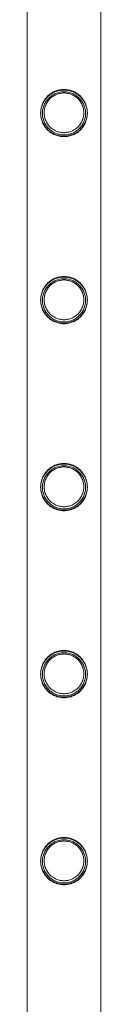
# Model space of a CAD drawing. Units: millimetres. Extents: x -37374 to -2502, y 3493 to 21595.
# Drawn here: x -35511 to -35468, y 16926 to 17493 of the extents above; entities that cross this region are included whole.
import ezdxf

# ---------------------------------------------------------------- set-up
doc = ezdxf.new("R2010")
doc.units = ezdxf.units.MM

# ---------------------------------------------------------------- blocks, each defined once
blk = doc.blocks.new('A$Cd7e9e086')
at = {"color": 0, "linetype": 'Continuous', "lineweight": 0}
for p, q in [((-21983.47, 28676.02), (-21983.47, 26483.02)), ((-21983.47, 28675.72), (-21983.47, 26482.72)), ((-21941.01, 28675.72), (-21941.01, 26482.72)), ((-21941.01, 28675.72), (-21941.01, 26483.02))]:
    blk.add_line(p, q, dxfattribs=at)
for points, knots in [([(-21962.24, 27512.26), (-21963.11, 27512.26), (-21964.01, 27512.35), (-21965.77, 27512.7), (-21966.64, 27512.97), (-21968.29, 27513.66), (-21969.07, 27514.09), (-21970.51, 27515.07), (-21971.17, 27515.62), (-21972.34, 27516.79), (-21972.89, 27517.45), (-21973.87, 27518.89), (-21974.29, 27519.67), (-21974.98, 27521.32), (-21975.25, 27522.18), (-21975.52, 27523.5), (-21975.58, 27523.94), (-21975.67, 27524.83), (-21975.69, 27525.27), (-21975.69, 27526.15), (-21975.67, 27526.6), (-21975.58, 27527.48), (-21975.52, 27527.93), (-21975.25, 27529.25), (-21974.98, 27530.11), (-21974.29, 27531.75), (-21973.87, 27532.53), (-21972.89, 27533.98), (-21972.34, 27534.64), (-21971.17, 27535.8), (-21970.51, 27536.35), (-21969.07, 27537.33), (-21968.29, 27537.76), (-21966.64, 27538.46), (-21965.77, 27538.72), (-21964.01, 27539.08), (-21963.11, 27539.16), (-21961.37, 27539.16), (-21960.48, 27539.08), (-21958.72, 27538.72), (-21957.85, 27538.46), (-21956.2, 27537.76), (-21955.41, 27537.33), (-21953.97, 27536.35), (-21953.31, 27535.8), (-21952.15, 27534.64), (-21951.6, 27533.98), (-21950.62, 27532.53), (-21950.19, 27531.75), (-21949.5, 27530.11), (-21949.23, 27529.25), (-21948.97, 27527.93), (-21948.9, 27527.48), (-21948.81, 27526.6), (-21948.79, 27526.15), (-21948.79, 27525.71), (-21948.79, 27525.27), (-21948.81, 27524.83), (-21948.9, 27523.94), (-21948.97, 27523.5), (-21949.23, 27522.18), (-21949.5, 27521.32), (-21950.19, 27519.67), (-21950.62, 27518.89), (-21951.6, 27517.45), (-21952.15, 27516.79), (-21953.31, 27515.62), (-21953.97, 27515.07), (-21955.41, 27514.09), (-21956.2, 27513.66), (-21957.85, 27512.97), (-21958.72, 27512.7), (-21960.48, 27512.35), (-21961.37, 27512.26), (-21962.24, 27512.26)], [21.005182, 21.005182, 21.005182, 21.005182, 23.619593, 23.619593, 26.234003, 26.234003, 28.848414, 28.848414, 31.462824, 31.462824, 34.099709, 34.099709, 36.736594, 36.736594, 39.37348, 39.37348, 40.691922, 40.691922, 42.010365, 42.010365, 43.328807, 43.328807, 44.64725, 44.64725, 47.284135, 47.284135, 49.92102, 49.92102, 52.557905, 52.557905, 55.172316, 55.172316, 57.786726, 57.786726, 60.401137, 60.401137, 63.015547, 63.015547, 65.629958, 65.629958, 68.244368, 68.244368, 70.858778, 70.858778, 73.473189, 73.473189, 76.110074, 76.110074, 78.746959, 78.746959, 81.383844, 81.383844, 82.702287, 82.702287, 84.020729, 84.020729, 84.020729, 85.339172, 85.339172, 86.657614, 86.657614, 89.2945, 89.2945, 91.931385, 91.931385, 94.56827, 94.56827, 97.18268, 97.18268, 99.797091, 99.797091, 102.411501, 102.411501, 105.025912, 105.025912, 105.025912, 105.025912]), ([(-21962.24, 27511.96), (-21963.11, 27511.96), (-21964.01, 27512.05), (-21965.77, 27512.4), (-21966.63, 27512.67), (-21968.29, 27513.36), (-21969.07, 27513.79), (-21970.51, 27514.77), (-21971.17, 27515.32), (-21972.34, 27516.49), (-21972.89, 27517.15), (-21973.86, 27518.59), (-21974.29, 27519.37), (-21974.98, 27521.01), (-21975.25, 27521.88), (-21975.51, 27523.2), (-21975.58, 27523.64), (-21975.67, 27524.53), (-21975.69, 27524.97), (-21975.69, 27525.85), (-21975.67, 27526.3), (-21975.58, 27527.18), (-21975.51, 27527.63), (-21975.25, 27528.95), (-21974.98, 27529.81), (-21974.29, 27531.45), (-21973.86, 27532.24), (-21972.89, 27533.68), (-21972.34, 27534.34), (-21971.17, 27535.5), (-21970.51, 27536.05), (-21969.07, 27537.03), (-21968.29, 27537.46), (-21966.63, 27538.16), (-21965.77, 27538.42), (-21964.01, 27538.78), (-21963.11, 27538.86), (-21961.37, 27538.86), (-21960.47, 27538.78), (-21958.71, 27538.42), (-21957.85, 27538.16), (-21956.19, 27537.46), (-21955.41, 27537.03), (-21953.97, 27536.05), (-21953.31, 27535.5), (-21952.14, 27534.34), (-21951.59, 27533.68), (-21950.62, 27532.24), (-21950.19, 27531.45), (-21949.5, 27529.81), (-21949.23, 27528.95), (-21948.97, 27527.63), (-21948.9, 27527.18), (-21948.81, 27526.3), (-21948.79, 27525.85), (-21948.79, 27525.41), (-21948.79, 27524.97), (-21948.81, 27524.53), (-21948.9, 27523.64), (-21948.97, 27523.2), (-21949.23, 27521.88), (-21949.5, 27521.01), (-21950.19, 27519.37), (-21950.62, 27518.59), (-21951.59, 27517.15), (-21952.14, 27516.49), (-21953.31, 27515.32), (-21953.97, 27514.77), (-21955.41, 27513.79), (-21956.19, 27513.36), (-21957.85, 27512.67), (-21958.71, 27512.4), (-21960.47, 27512.05), (-21961.37, 27511.96), (-21962.24, 27511.96)], [21.014334, 21.014334, 21.014334, 21.014334, 23.629609, 23.629609, 26.244884, 26.244884, 28.860159, 28.860159, 31.475434, 31.475434, 34.113743, 34.113743, 36.752051, 36.752051, 39.390359, 39.390359, 40.709513, 40.709513, 42.028667, 42.028667, 43.347821, 43.347821, 44.666975, 44.666975, 47.305284, 47.305284, 49.943592, 49.943592, 52.5819, 52.5819, 55.197175, 55.197175, 57.81245, 57.81245, 60.427726, 60.427726, 63.043001, 63.043001, 65.658276, 65.658276, 68.273551, 68.273551, 70.888826, 70.888826, 73.504102, 73.504102, 76.14241, 76.14241, 78.780718, 78.780718, 81.419026, 81.419026, 82.73818, 82.73818, 84.057334, 84.057334, 84.057334, 85.376489, 85.376489, 86.695643, 86.695643, 89.333951, 89.333951, 91.972259, 91.972259, 94.610567, 94.610567, 97.225842, 97.225842, 99.841118, 99.841118, 102.456393, 102.456393, 105.071668, 105.071668, 105.071668, 105.071668]), ([(-21949.79, 27525.41), (-21949.79, 27525.82), (-21949.81, 27526.22), (-21949.89, 27527.04), (-21949.95, 27527.45), (-21950.2, 27528.67), (-21950.44, 27529.47), (-21951.08, 27531), (-21951.48, 27531.72), (-21952.38, 27533.06), (-21952.89, 27533.67), (-21953.98, 27534.76), (-21954.59, 27535.27), (-21955.93, 27536.17), (-21956.65, 27536.57), (-21958.18, 27537.21), (-21958.99, 27537.46), (-21960.61, 27537.78), (-21961.44, 27537.86), (-21963.04, 27537.86), (-21963.87, 27537.78), (-21965.49, 27537.46), (-21966.3, 27537.21), (-21967.83, 27536.57), (-21968.55, 27536.17), (-21969.89, 27535.27), (-21970.5, 27534.76), (-21971.59, 27533.67), (-21972.1, 27533.06), (-21973, 27531.72), (-21973.4, 27531), (-21974.04, 27529.47), (-21974.28, 27528.67), (-21974.53, 27527.45), (-21974.59, 27527.04), (-21974.67, 27526.22), (-21974.69, 27525.82), (-21974.69, 27525.01), (-21974.67, 27524.6), (-21974.59, 27523.78), (-21974.53, 27523.37), (-21974.28, 27522.15), (-21974.04, 27521.35), (-21973.4, 27519.83), (-21973, 27519.1), (-21972.1, 27517.77), (-21971.59, 27517.15), (-21970.5, 27516.07), (-21969.89, 27515.56), (-21968.55, 27514.65), (-21967.83, 27514.25), (-21966.3, 27513.61), (-21965.49, 27513.37), (-21963.87, 27513.04), (-21963.04, 27512.96), (-21961.44, 27512.96), (-21960.61, 27513.04), (-21958.99, 27513.37), (-21958.18, 27513.61), (-21956.65, 27514.25), (-21955.93, 27514.65), (-21954.59, 27515.56), (-21953.98, 27516.07), (-21952.89, 27517.15), (-21952.38, 27517.77), (-21951.48, 27519.1), (-21951.08, 27519.83), (-21950.44, 27521.35), (-21950.2, 27522.15), (-21949.95, 27523.37), (-21949.89, 27523.78), (-21949.81, 27524.6), (-21949.79, 27525.01), (-21949.79, 27525.41)], [0, 0, 0, 0, 1.211631, 1.211631, 2.423262, 2.423262, 4.846524, 4.846524, 7.269786, 7.269786, 9.693048, 9.693048, 12.101903, 12.101903, 14.510759, 14.510759, 16.919614, 16.919614, 19.32847, 19.32847, 21.737325, 21.737325, 24.14618, 24.14618, 26.555036, 26.555036, 28.963891, 28.963891, 31.387153, 31.387153, 33.810415, 33.810415, 36.233677, 36.233677, 37.445308, 37.445308, 38.656939, 38.656939, 39.86857, 39.86857, 41.080201, 41.080201, 43.503463, 43.503463, 45.926725, 45.926725, 48.349987, 48.349987, 50.758842, 50.758842, 53.167698, 53.167698, 55.576553, 55.576553, 57.985409, 57.985409, 60.394264, 60.394264, 62.803119, 62.803119, 65.211975, 65.211975, 67.62083, 67.62083, 70.044092, 70.044092, 72.467354, 72.467354, 74.890616, 74.890616, 76.102247, 76.102247, 77.313878, 77.313878, 77.313878, 77.313878]), ([(-21950.79, 27525.71), (-21950.79, 27526.45), (-21950.87, 27527.21), (-21951.16, 27528.7), (-21951.39, 27529.44), (-21951.98, 27530.84), (-21952.34, 27531.51), (-21953.17, 27532.74), (-21953.65, 27533.31), (-21954.65, 27534.31), (-21955.21, 27534.78), (-21956.44, 27535.61), (-21957.11, 27535.98), (-21958.52, 27536.57), (-21959.26, 27536.79), (-21960.75, 27537.09), (-21961.51, 27537.16), (-21962.98, 27537.16), (-21963.73, 27537.09), (-21965.23, 27536.79), (-21965.96, 27536.57), (-21967.37, 27535.98), (-21968.04, 27535.61), (-21969.28, 27534.78), (-21969.84, 27534.31), (-21970.84, 27533.31), (-21971.31, 27532.74), (-21972.15, 27531.51), (-21972.51, 27530.84), (-21973.1, 27529.44), (-21973.32, 27528.7), (-21973.62, 27527.21), (-21973.69, 27526.45), (-21973.69, 27524.97), (-21973.62, 27524.22), (-21973.32, 27522.73), (-21973.1, 27521.99), (-21972.51, 27520.59), (-21972.15, 27519.92), (-21971.31, 27518.68), (-21970.84, 27518.12), (-21969.84, 27517.12), (-21969.28, 27516.65), (-21968.04, 27515.81), (-21967.37, 27515.45), (-21965.96, 27514.86), (-21965.23, 27514.63), (-21963.73, 27514.33), (-21962.98, 27514.26), (-21961.51, 27514.26), (-21960.75, 27514.33), (-21959.26, 27514.63), (-21958.52, 27514.86), (-21957.11, 27515.45), (-21956.44, 27515.81), (-21955.21, 27516.65), (-21954.65, 27517.12), (-21953.65, 27518.12), (-21953.17, 27518.68), (-21952.34, 27519.92), (-21951.98, 27520.59), (-21951.39, 27521.99), (-21951.16, 27522.73), (-21950.87, 27524.22), (-21950.79, 27524.97), (-21950.79, 27525.71)], [0, 0, 0, 0, 2.21367, 2.21367, 4.427341, 4.427341, 6.641011, 6.641011, 8.854681, 8.854681, 11.059728, 11.059728, 13.264774, 13.264774, 15.46982, 15.46982, 17.674867, 17.674867, 19.879913, 19.879913, 22.084959, 22.084959, 24.290006, 24.290006, 26.495052, 26.495052, 28.708722, 28.708722, 30.922393, 30.922393, 33.136063, 33.136063, 35.349733, 35.349733, 37.563404, 37.563404, 39.777074, 39.777074, 41.990744, 41.990744, 44.204415, 44.204415, 46.409461, 46.409461, 48.614507, 48.614507, 50.819553, 50.819553, 53.0246, 53.0246, 55.229646, 55.229646, 57.434692, 57.434692, 59.639739, 59.639739, 61.844785, 61.844785, 64.058455, 64.058455, 66.272126, 66.272126, 68.485796, 68.485796, 70.699466, 70.699466, 70.699466, 70.699466]), ([(-21962.24, 27404.5), (-21963.11, 27404.5), (-21964.01, 27404.59), (-21965.77, 27404.94), (-21966.64, 27405.21), (-21968.29, 27405.9), (-21969.07, 27406.33), (-21970.51, 27407.31), (-21971.17, 27407.86), (-21972.34, 27409.03), (-21972.89, 27409.69), (-21973.87, 27411.13), (-21974.29, 27411.91), (-21974.98, 27413.56), (-21975.25, 27414.42), (-21975.52, 27415.74), (-21975.58, 27416.18), (-21975.67, 27417.07), (-21975.69, 27417.51), (-21975.69, 27418.39), (-21975.67, 27418.84), (-21975.58, 27419.72), (-21975.52, 27420.17), (-21975.25, 27421.49), (-21974.98, 27422.35), (-21974.29, 27423.99), (-21973.87, 27424.77), (-21972.89, 27426.22), (-21972.34, 27426.88), (-21971.17, 27428.04), (-21970.51, 27428.59), (-21969.07, 27429.57), (-21968.29, 27430), (-21966.64, 27430.7), (-21965.77, 27430.96), (-21964.01, 27431.32), (-21963.11, 27431.4), (-21961.37, 27431.4), (-21960.48, 27431.32), (-21958.72, 27430.96), (-21957.85, 27430.7), (-21956.2, 27430), (-21955.41, 27429.57), (-21953.97, 27428.59), (-21953.31, 27428.04), (-21952.15, 27426.88), (-21951.6, 27426.22), (-21950.62, 27424.77), (-21950.19, 27423.99), (-21949.5, 27422.35), (-21949.23, 27421.49), (-21948.97, 27420.17), (-21948.9, 27419.72), (-21948.81, 27418.84), (-21948.79, 27418.39), (-21948.79, 27417.95), (-21948.79, 27417.51), (-21948.81, 27417.07), (-21948.9, 27416.18), (-21948.97, 27415.74), (-21949.23, 27414.42), (-21949.5, 27413.56), (-21950.19, 27411.91), (-21950.62, 27411.13), (-21951.6, 27409.69), (-21952.15, 27409.03), (-21953.31, 27407.86), (-21953.97, 27407.31), (-21955.41, 27406.33), (-21956.2, 27405.9), (-21957.85, 27405.21), (-21958.72, 27404.94), (-21960.48, 27404.59), (-21961.37, 27404.5), (-21962.24, 27404.5)], [21.005182, 21.005182, 21.005182, 21.005182, 23.619593, 23.619593, 26.234003, 26.234003, 28.848414, 28.848414, 31.462824, 31.462824, 34.099709, 34.099709, 36.736594, 36.736594, 39.37348, 39.37348, 40.691922, 40.691922, 42.010365, 42.010365, 43.328807, 43.328807, 44.64725, 44.64725, 47.284135, 47.284135, 49.92102, 49.92102, 52.557905, 52.557905, 55.172316, 55.172316, 57.786726, 57.786726, 60.401137, 60.401137, 63.015547, 63.015547, 65.629958, 65.629958, 68.244368, 68.244368, 70.858778, 70.858778, 73.473189, 73.473189, 76.110074, 76.110074, 78.746959, 78.746959, 81.383844, 81.383844, 82.702287, 82.702287, 84.020729, 84.020729, 84.020729, 85.339172, 85.339172, 86.657614, 86.657614, 89.2945, 89.2945, 91.931385, 91.931385, 94.56827, 94.56827, 97.18268, 97.18268, 99.797091, 99.797091, 102.411501, 102.411501, 105.025912, 105.025912, 105.025912, 105.025912]), ([(-21962.24, 27404.2), (-21963.11, 27404.2), (-21964.01, 27404.29), (-21965.77, 27404.64), (-21966.63, 27404.91), (-21968.29, 27405.6), (-21969.07, 27406.03), (-21970.51, 27407.01), (-21971.17, 27407.56), (-21972.34, 27408.73), (-21972.89, 27409.39), (-21973.86, 27410.83), (-21974.29, 27411.61), (-21974.98, 27413.25), (-21975.25, 27414.12), (-21975.51, 27415.44), (-21975.58, 27415.88), (-21975.67, 27416.77), (-21975.69, 27417.21), (-21975.69, 27418.09), (-21975.67, 27418.54), (-21975.58, 27419.42), (-21975.51, 27419.87), (-21975.25, 27421.19), (-21974.98, 27422.05), (-21974.29, 27423.69), (-21973.86, 27424.48), (-21972.89, 27425.92), (-21972.34, 27426.58), (-21971.17, 27427.74), (-21970.51, 27428.29), (-21969.07, 27429.27), (-21968.29, 27429.7), (-21966.63, 27430.4), (-21965.77, 27430.66), (-21964.01, 27431.02), (-21963.11, 27431.1), (-21961.37, 27431.1), (-21960.47, 27431.02), (-21958.71, 27430.66), (-21957.85, 27430.4), (-21956.19, 27429.7), (-21955.41, 27429.27), (-21953.97, 27428.29), (-21953.31, 27427.74), (-21952.14, 27426.58), (-21951.59, 27425.92), (-21950.62, 27424.48), (-21950.19, 27423.69), (-21949.5, 27422.05), (-21949.23, 27421.19), (-21948.97, 27419.87), (-21948.9, 27419.42), (-21948.81, 27418.54), (-21948.79, 27418.09), (-21948.79, 27417.65), (-21948.79, 27417.21), (-21948.81, 27416.77), (-21948.9, 27415.88), (-21948.97, 27415.44), (-21949.23, 27414.12), (-21949.5, 27413.25), (-21950.19, 27411.61), (-21950.62, 27410.83), (-21951.59, 27409.39), (-21952.14, 27408.73), (-21953.31, 27407.56), (-21953.97, 27407.01), (-21955.41, 27406.03), (-21956.19, 27405.6), (-21957.85, 27404.91), (-21958.71, 27404.64), (-21960.47, 27404.29), (-21961.37, 27404.2), (-21962.24, 27404.2)], [21.014334, 21.014334, 21.014334, 21.014334, 23.629609, 23.629609, 26.244884, 26.244884, 28.860159, 28.860159, 31.475434, 31.475434, 34.113743, 34.113743, 36.752051, 36.752051, 39.390359, 39.390359, 40.709513, 40.709513, 42.028667, 42.028667, 43.347821, 43.347821, 44.666975, 44.666975, 47.305284, 47.305284, 49.943592, 49.943592, 52.5819, 52.5819, 55.197175, 55.197175, 57.81245, 57.81245, 60.427726, 60.427726, 63.043001, 63.043001, 65.658276, 65.658276, 68.273551, 68.273551, 70.888826, 70.888826, 73.504102, 73.504102, 76.14241, 76.14241, 78.780718, 78.780718, 81.419026, 81.419026, 82.73818, 82.73818, 84.057334, 84.057334, 84.057334, 85.376489, 85.376489, 86.695643, 86.695643, 89.333951, 89.333951, 91.972259, 91.972259, 94.610567, 94.610567, 97.225842, 97.225842, 99.841118, 99.841118, 102.456393, 102.456393, 105.071668, 105.071668, 105.071668, 105.071668]), ([(-21949.79, 27417.65), (-21949.79, 27418.06), (-21949.81, 27418.46), (-21949.89, 27419.28), (-21949.95, 27419.69), (-21950.2, 27420.91), (-21950.44, 27421.71), (-21951.08, 27423.24), (-21951.48, 27423.96), (-21952.38, 27425.3), (-21952.89, 27425.91), (-21953.98, 27427), (-21954.59, 27427.51), (-21955.93, 27428.41), (-21956.65, 27428.81), (-21958.18, 27429.45), (-21958.99, 27429.7), (-21960.61, 27430.02), (-21961.44, 27430.1), (-21963.04, 27430.1), (-21963.87, 27430.02), (-21965.49, 27429.7), (-21966.3, 27429.45), (-21967.83, 27428.81), (-21968.55, 27428.41), (-21969.89, 27427.51), (-21970.5, 27427), (-21971.59, 27425.91), (-21972.1, 27425.3), (-21973, 27423.96), (-21973.4, 27423.24), (-21974.04, 27421.71), (-21974.28, 27420.91), (-21974.53, 27419.69), (-21974.59, 27419.28), (-21974.67, 27418.46), (-21974.69, 27418.06), (-21974.69, 27417.25), (-21974.67, 27416.84), (-21974.59, 27416.02), (-21974.53, 27415.61), (-21974.28, 27414.39), (-21974.04, 27413.59), (-21973.4, 27412.07), (-21973, 27411.34), (-21972.1, 27410.01), (-21971.59, 27409.39), (-21970.5, 27408.31), (-21969.89, 27407.8), (-21968.55, 27406.89), (-21967.83, 27406.49), (-21966.3, 27405.85), (-21965.49, 27405.61), (-21963.87, 27405.28), (-21963.04, 27405.2), (-21961.44, 27405.2), (-21960.61, 27405.28), (-21958.99, 27405.61), (-21958.18, 27405.85), (-21956.65, 27406.49), (-21955.93, 27406.89), (-21954.59, 27407.8), (-21953.98, 27408.31), (-21952.89, 27409.39), (-21952.38, 27410.01), (-21951.48, 27411.34), (-21951.08, 27412.07), (-21950.44, 27413.59), (-21950.2, 27414.39), (-21949.95, 27415.61), (-21949.89, 27416.02), (-21949.81, 27416.84), (-21949.79, 27417.25), (-21949.79, 27417.65)], [0, 0, 0, 0, 1.211631, 1.211631, 2.423262, 2.423262, 4.846524, 4.846524, 7.269786, 7.269786, 9.693048, 9.693048, 12.101903, 12.101903, 14.510759, 14.510759, 16.919614, 16.919614, 19.32847, 19.32847, 21.737325, 21.737325, 24.14618, 24.14618, 26.555036, 26.555036, 28.963891, 28.963891, 31.387153, 31.387153, 33.810415, 33.810415, 36.233677, 36.233677, 37.445308, 37.445308, 38.656939, 38.656939, 39.86857, 39.86857, 41.080201, 41.080201, 43.503463, 43.503463, 45.926725, 45.926725, 48.349987, 48.349987, 50.758842, 50.758842, 53.167698, 53.167698, 55.576553, 55.576553, 57.985409, 57.985409, 60.394264, 60.394264, 62.803119, 62.803119, 65.211975, 65.211975, 67.62083, 67.62083, 70.044092, 70.044092, 72.467354, 72.467354, 74.890616, 74.890616, 76.102247, 76.102247, 77.313878, 77.313878, 77.313878, 77.313878]), ([(-21950.79, 27417.95), (-21950.79, 27418.69), (-21950.87, 27419.45), (-21951.16, 27420.94), (-21951.39, 27421.68), (-21951.98, 27423.08), (-21952.34, 27423.75), (-21953.17, 27424.98), (-21953.65, 27425.55), (-21954.65, 27426.55), (-21955.21, 27427.02), (-21956.44, 27427.85), (-21957.11, 27428.22), (-21958.52, 27428.81), (-21959.26, 27429.03), (-21960.75, 27429.33), (-21961.51, 27429.4), (-21962.98, 27429.4), (-21963.73, 27429.33), (-21965.23, 27429.03), (-21965.96, 27428.81), (-21967.37, 27428.22), (-21968.04, 27427.85), (-21969.28, 27427.02), (-21969.84, 27426.55), (-21970.84, 27425.55), (-21971.31, 27424.98), (-21972.15, 27423.75), (-21972.51, 27423.08), (-21973.1, 27421.68), (-21973.32, 27420.94), (-21973.62, 27419.45), (-21973.69, 27418.69), (-21973.69, 27417.21), (-21973.62, 27416.46), (-21973.32, 27414.97), (-21973.1, 27414.23), (-21972.51, 27412.83), (-21972.15, 27412.16), (-21971.31, 27410.92), (-21970.84, 27410.36), (-21969.84, 27409.36), (-21969.28, 27408.89), (-21968.04, 27408.05), (-21967.37, 27407.69), (-21965.96, 27407.1), (-21965.23, 27406.87), (-21963.73, 27406.57), (-21962.98, 27406.5), (-21961.51, 27406.5), (-21960.75, 27406.57), (-21959.26, 27406.87), (-21958.52, 27407.1), (-21957.11, 27407.69), (-21956.44, 27408.05), (-21955.21, 27408.89), (-21954.65, 27409.36), (-21953.65, 27410.36), (-21953.17, 27410.92), (-21952.34, 27412.16), (-21951.98, 27412.83), (-21951.39, 27414.23), (-21951.16, 27414.97), (-21950.87, 27416.46), (-21950.79, 27417.21), (-21950.79, 27417.95)], [0, 0, 0, 0, 2.21367, 2.21367, 4.427341, 4.427341, 6.641011, 6.641011, 8.854681, 8.854681, 11.059728, 11.059728, 13.264774, 13.264774, 15.46982, 15.46982, 17.674867, 17.674867, 19.879913, 19.879913, 22.084959, 22.084959, 24.290006, 24.290006, 26.495052, 26.495052, 28.708722, 28.708722, 30.922393, 30.922393, 33.136063, 33.136063, 35.349733, 35.349733, 37.563404, 37.563404, 39.777074, 39.777074, 41.990744, 41.990744, 44.204415, 44.204415, 46.409461, 46.409461, 48.614507, 48.614507, 50.819553, 50.819553, 53.0246, 53.0246, 55.229646, 55.229646, 57.434692, 57.434692, 59.639739, 59.639739, 61.844785, 61.844785, 64.058455, 64.058455, 66.272126, 66.272126, 68.485796, 68.485796, 70.699466, 70.699466, 70.699466, 70.699466]), ([(-21962.24, 27296.74), (-21963.11, 27296.74), (-21964.01, 27296.83), (-21965.77, 27297.18), (-21966.64, 27297.45), (-21968.29, 27298.14), (-21969.07, 27298.57), (-21970.51, 27299.55), (-21971.17, 27300.1), (-21972.34, 27301.27), (-21972.89, 27301.93), (-21973.87, 27303.37), (-21974.29, 27304.15), (-21974.98, 27305.8), (-21975.25, 27306.66), (-21975.52, 27307.98), (-21975.58, 27308.42), (-21975.67, 27309.31), (-21975.69, 27309.75), (-21975.69, 27310.63), (-21975.67, 27311.08), (-21975.58, 27311.96), (-21975.52, 27312.41), (-21975.25, 27313.73), (-21974.98, 27314.59), (-21974.29, 27316.23), (-21973.87, 27317.01), (-21972.89, 27318.46), (-21972.34, 27319.12), (-21971.17, 27320.28), (-21970.51, 27320.83), (-21969.07, 27321.81), (-21968.29, 27322.24), (-21966.64, 27322.94), (-21965.77, 27323.2), (-21964.01, 27323.56), (-21963.11, 27323.64), (-21961.37, 27323.64), (-21960.48, 27323.56), (-21958.72, 27323.2), (-21957.85, 27322.94), (-21956.2, 27322.24), (-21955.41, 27321.81), (-21953.97, 27320.83), (-21953.31, 27320.28), (-21952.15, 27319.12), (-21951.6, 27318.46), (-21950.62, 27317.01), (-21950.19, 27316.23), (-21949.5, 27314.59), (-21949.23, 27313.73), (-21948.97, 27312.41), (-21948.9, 27311.96), (-21948.81, 27311.08), (-21948.79, 27310.63), (-21948.79, 27310.19), (-21948.79, 27309.75), (-21948.81, 27309.31), (-21948.9, 27308.42), (-21948.97, 27307.98), (-21949.23, 27306.66), (-21949.5, 27305.8), (-21950.19, 27304.15), (-21950.62, 27303.37), (-21951.6, 27301.93), (-21952.15, 27301.27), (-21953.31, 27300.1), (-21953.97, 27299.55), (-21955.41, 27298.57), (-21956.2, 27298.14), (-21957.85, 27297.45), (-21958.72, 27297.18), (-21960.48, 27296.83), (-21961.37, 27296.74), (-21962.24, 27296.74)], [21.005182, 21.005182, 21.005182, 21.005182, 23.619593, 23.619593, 26.234003, 26.234003, 28.848414, 28.848414, 31.462824, 31.462824, 34.099709, 34.099709, 36.736594, 36.736594, 39.37348, 39.37348, 40.691922, 40.691922, 42.010365, 42.010365, 43.328807, 43.328807, 44.64725, 44.64725, 47.284135, 47.284135, 49.92102, 49.92102, 52.557905, 52.557905, 55.172316, 55.172316, 57.786726, 57.786726, 60.401137, 60.401137, 63.015547, 63.015547, 65.629958, 65.629958, 68.244368, 68.244368, 70.858778, 70.858778, 73.473189, 73.473189, 76.110074, 76.110074, 78.746959, 78.746959, 81.383844, 81.383844, 82.702287, 82.702287, 84.020729, 84.020729, 84.020729, 85.339172, 85.339172, 86.657614, 86.657614, 89.2945, 89.2945, 91.931385, 91.931385, 94.56827, 94.56827, 97.18268, 97.18268, 99.797091, 99.797091, 102.411501, 102.411501, 105.025912, 105.025912, 105.025912, 105.025912]), ([(-21962.24, 27296.44), (-21963.11, 27296.44), (-21964.01, 27296.53), (-21965.77, 27296.88), (-21966.63, 27297.15), (-21968.29, 27297.84), (-21969.07, 27298.27), (-21970.51, 27299.25), (-21971.17, 27299.8), (-21972.34, 27300.97), (-21972.89, 27301.63), (-21973.86, 27303.07), (-21974.29, 27303.85), (-21974.98, 27305.49), (-21975.25, 27306.36), (-21975.51, 27307.68), (-21975.58, 27308.12), (-21975.67, 27309.01), (-21975.69, 27309.45), (-21975.69, 27310.33), (-21975.67, 27310.78), (-21975.58, 27311.66), (-21975.51, 27312.11), (-21975.25, 27313.43), (-21974.98, 27314.29), (-21974.29, 27315.93), (-21973.86, 27316.72), (-21972.89, 27318.16), (-21972.34, 27318.82), (-21971.17, 27319.98), (-21970.51, 27320.53), (-21969.07, 27321.51), (-21968.29, 27321.94), (-21966.63, 27322.64), (-21965.77, 27322.9), (-21964.01, 27323.26), (-21963.11, 27323.34), (-21961.37, 27323.34), (-21960.47, 27323.26), (-21958.71, 27322.9), (-21957.85, 27322.64), (-21956.19, 27321.94), (-21955.41, 27321.51), (-21953.97, 27320.53), (-21953.31, 27319.98), (-21952.14, 27318.82), (-21951.59, 27318.16), (-21950.62, 27316.72), (-21950.19, 27315.93), (-21949.5, 27314.29), (-21949.23, 27313.43), (-21948.97, 27312.11), (-21948.9, 27311.66), (-21948.81, 27310.78), (-21948.79, 27310.33), (-21948.79, 27309.89), (-21948.79, 27309.45), (-21948.81, 27309.01), (-21948.9, 27308.12), (-21948.97, 27307.68), (-21949.23, 27306.36), (-21949.5, 27305.49), (-21950.19, 27303.85), (-21950.62, 27303.07), (-21951.59, 27301.63), (-21952.14, 27300.97), (-21953.31, 27299.8), (-21953.97, 27299.25), (-21955.41, 27298.27), (-21956.19, 27297.84), (-21957.85, 27297.15), (-21958.71, 27296.88), (-21960.47, 27296.53), (-21961.37, 27296.44), (-21962.24, 27296.44)], [21.014334, 21.014334, 21.014334, 21.014334, 23.629609, 23.629609, 26.244884, 26.244884, 28.860159, 28.860159, 31.475434, 31.475434, 34.113743, 34.113743, 36.752051, 36.752051, 39.390359, 39.390359, 40.709513, 40.709513, 42.028667, 42.028667, 43.347821, 43.347821, 44.666975, 44.666975, 47.305284, 47.305284, 49.943592, 49.943592, 52.5819, 52.5819, 55.197175, 55.197175, 57.81245, 57.81245, 60.427726, 60.427726, 63.043001, 63.043001, 65.658276, 65.658276, 68.273551, 68.273551, 70.888826, 70.888826, 73.504102, 73.504102, 76.14241, 76.14241, 78.780718, 78.780718, 81.419026, 81.419026, 82.73818, 82.73818, 84.057334, 84.057334, 84.057334, 85.376489, 85.376489, 86.695643, 86.695643, 89.333951, 89.333951, 91.972259, 91.972259, 94.610567, 94.610567, 97.225842, 97.225842, 99.841118, 99.841118, 102.456393, 102.456393, 105.071668, 105.071668, 105.071668, 105.071668]), ([(-21949.79, 27309.89), (-21949.79, 27310.3), (-21949.81, 27310.7), (-21949.89, 27311.52), (-21949.95, 27311.93), (-21950.2, 27313.15), (-21950.44, 27313.95), (-21951.08, 27315.48), (-21951.48, 27316.2), (-21952.38, 27317.54), (-21952.89, 27318.15), (-21953.98, 27319.24), (-21954.59, 27319.75), (-21955.93, 27320.65), (-21956.65, 27321.05), (-21958.18, 27321.69), (-21958.99, 27321.94), (-21960.61, 27322.26), (-21961.44, 27322.34), (-21963.04, 27322.34), (-21963.87, 27322.26), (-21965.49, 27321.94), (-21966.3, 27321.69), (-21967.83, 27321.05), (-21968.55, 27320.65), (-21969.89, 27319.75), (-21970.5, 27319.24), (-21971.59, 27318.15), (-21972.1, 27317.54), (-21973, 27316.2), (-21973.4, 27315.48), (-21974.04, 27313.95), (-21974.28, 27313.15), (-21974.53, 27311.93), (-21974.59, 27311.52), (-21974.67, 27310.7), (-21974.69, 27310.3), (-21974.69, 27309.49), (-21974.67, 27309.08), (-21974.59, 27308.26), (-21974.53, 27307.85), (-21974.28, 27306.63), (-21974.04, 27305.83), (-21973.4, 27304.31), (-21973, 27303.58), (-21972.1, 27302.25), (-21971.59, 27301.63), (-21970.5, 27300.55), (-21969.89, 27300.04), (-21968.55, 27299.13), (-21967.83, 27298.73), (-21966.3, 27298.09), (-21965.49, 27297.85), (-21963.87, 27297.52), (-21963.04, 27297.44), (-21961.44, 27297.44), (-21960.61, 27297.52), (-21958.99, 27297.85), (-21958.18, 27298.09), (-21956.65, 27298.73), (-21955.93, 27299.13), (-21954.59, 27300.04), (-21953.98, 27300.55), (-21952.89, 27301.63), (-21952.38, 27302.25), (-21951.48, 27303.58), (-21951.08, 27304.31), (-21950.44, 27305.83), (-21950.2, 27306.63), (-21949.95, 27307.85), (-21949.89, 27308.26), (-21949.81, 27309.08), (-21949.79, 27309.49), (-21949.79, 27309.89)], [0, 0, 0, 0, 1.211631, 1.211631, 2.423262, 2.423262, 4.846524, 4.846524, 7.269786, 7.269786, 9.693048, 9.693048, 12.101903, 12.101903, 14.510759, 14.510759, 16.919614, 16.919614, 19.32847, 19.32847, 21.737325, 21.737325, 24.14618, 24.14618, 26.555036, 26.555036, 28.963891, 28.963891, 31.387153, 31.387153, 33.810415, 33.810415, 36.233677, 36.233677, 37.445308, 37.445308, 38.656939, 38.656939, 39.86857, 39.86857, 41.080201, 41.080201, 43.503463, 43.503463, 45.926725, 45.926725, 48.349987, 48.349987, 50.758842, 50.758842, 53.167698, 53.167698, 55.576553, 55.576553, 57.985409, 57.985409, 60.394264, 60.394264, 62.803119, 62.803119, 65.211975, 65.211975, 67.62083, 67.62083, 70.044092, 70.044092, 72.467354, 72.467354, 74.890616, 74.890616, 76.102247, 76.102247, 77.313878, 77.313878, 77.313878, 77.313878]), ([(-21950.79, 27310.19), (-21950.79, 27310.93), (-21950.87, 27311.69), (-21951.16, 27313.18), (-21951.39, 27313.92), (-21951.98, 27315.32), (-21952.34, 27315.99), (-21953.17, 27317.22), (-21953.65, 27317.79), (-21954.65, 27318.79), (-21955.21, 27319.26), (-21956.44, 27320.09), (-21957.11, 27320.46), (-21958.52, 27321.05), (-21959.26, 27321.27), (-21960.75, 27321.57), (-21961.51, 27321.64), (-21962.98, 27321.64), (-21963.73, 27321.57), (-21965.23, 27321.27), (-21965.96, 27321.05), (-21967.37, 27320.46), (-21968.04, 27320.09), (-21969.28, 27319.26), (-21969.84, 27318.79), (-21970.84, 27317.79), (-21971.31, 27317.22), (-21972.15, 27315.99), (-21972.51, 27315.32), (-21973.1, 27313.92), (-21973.32, 27313.18), (-21973.62, 27311.69), (-21973.69, 27310.93), (-21973.69, 27309.45), (-21973.62, 27308.7), (-21973.32, 27307.21), (-21973.1, 27306.47), (-21972.51, 27305.07), (-21972.15, 27304.4), (-21971.31, 27303.16), (-21970.84, 27302.6), (-21969.84, 27301.6), (-21969.28, 27301.13), (-21968.04, 27300.29), (-21967.37, 27299.93), (-21965.96, 27299.34), (-21965.23, 27299.11), (-21963.73, 27298.81), (-21962.98, 27298.74), (-21961.51, 27298.74), (-21960.75, 27298.81), (-21959.26, 27299.11), (-21958.52, 27299.34), (-21957.11, 27299.93), (-21956.44, 27300.29), (-21955.21, 27301.13), (-21954.65, 27301.6), (-21953.65, 27302.6), (-21953.17, 27303.16), (-21952.34, 27304.4), (-21951.98, 27305.07), (-21951.39, 27306.47), (-21951.16, 27307.21), (-21950.87, 27308.7), (-21950.79, 27309.45), (-21950.79, 27310.19)], [0, 0, 0, 0, 2.21367, 2.21367, 4.427341, 4.427341, 6.641011, 6.641011, 8.854681, 8.854681, 11.059728, 11.059728, 13.264774, 13.264774, 15.46982, 15.46982, 17.674867, 17.674867, 19.879913, 19.879913, 22.084959, 22.084959, 24.290006, 24.290006, 26.495052, 26.495052, 28.708722, 28.708722, 30.922393, 30.922393, 33.136063, 33.136063, 35.349733, 35.349733, 37.563404, 37.563404, 39.777074, 39.777074, 41.990744, 41.990744, 44.204415, 44.204415, 46.409461, 46.409461, 48.614507, 48.614507, 50.819553, 50.819553, 53.0246, 53.0246, 55.229646, 55.229646, 57.434692, 57.434692, 59.639739, 59.639739, 61.844785, 61.844785, 64.058455, 64.058455, 66.272126, 66.272126, 68.485796, 68.485796, 70.699466, 70.699466, 70.699466, 70.699466]), ([(-21962.24, 27188.98), (-21963.11, 27188.98), (-21964.01, 27189.07), (-21965.77, 27189.42), (-21966.64, 27189.69), (-21968.29, 27190.38), (-21969.07, 27190.81), (-21970.51, 27191.79), (-21971.17, 27192.34), (-21972.34, 27193.51), (-21972.89, 27194.17), (-21973.87, 27195.61), (-21974.29, 27196.39), (-21974.98, 27198.04), (-21975.25, 27198.9), (-21975.52, 27200.22), (-21975.58, 27200.66), (-21975.67, 27201.55), (-21975.69, 27201.99), (-21975.69, 27202.87), (-21975.67, 27203.32), (-21975.58, 27204.2), (-21975.52, 27204.65), (-21975.25, 27205.97), (-21974.98, 27206.83), (-21974.29, 27208.47), (-21973.87, 27209.25), (-21972.89, 27210.7), (-21972.34, 27211.36), (-21971.17, 27212.52), (-21970.51, 27213.07), (-21969.07, 27214.05), (-21968.29, 27214.48), (-21966.64, 27215.18), (-21965.77, 27215.44), (-21964.01, 27215.8), (-21963.11, 27215.88), (-21961.37, 27215.88), (-21960.48, 27215.8), (-21958.72, 27215.44), (-21957.85, 27215.18), (-21956.2, 27214.48), (-21955.41, 27214.05), (-21953.97, 27213.07), (-21953.31, 27212.52), (-21952.15, 27211.36), (-21951.6, 27210.7), (-21950.62, 27209.25), (-21950.19, 27208.47), (-21949.5, 27206.83), (-21949.23, 27205.97), (-21948.97, 27204.65), (-21948.9, 27204.2), (-21948.81, 27203.32), (-21948.79, 27202.87), (-21948.79, 27202.43), (-21948.79, 27201.99), (-21948.81, 27201.55), (-21948.9, 27200.66), (-21948.97, 27200.22), (-21949.23, 27198.9), (-21949.5, 27198.04), (-21950.19, 27196.39), (-21950.62, 27195.61), (-21951.6, 27194.17), (-21952.15, 27193.51), (-21953.31, 27192.34), (-21953.97, 27191.79), (-21955.41, 27190.81), (-21956.2, 27190.38), (-21957.85, 27189.69), (-21958.72, 27189.42), (-21960.48, 27189.07), (-21961.37, 27188.98), (-21962.24, 27188.98)], [21.005182, 21.005182, 21.005182, 21.005182, 23.619593, 23.619593, 26.234003, 26.234003, 28.848414, 28.848414, 31.462824, 31.462824, 34.099709, 34.099709, 36.736594, 36.736594, 39.37348, 39.37348, 40.691922, 40.691922, 42.010365, 42.010365, 43.328807, 43.328807, 44.64725, 44.64725, 47.284135, 47.284135, 49.92102, 49.92102, 52.557905, 52.557905, 55.172316, 55.172316, 57.786726, 57.786726, 60.401137, 60.401137, 63.015547, 63.015547, 65.629958, 65.629958, 68.244368, 68.244368, 70.858778, 70.858778, 73.473189, 73.473189, 76.110074, 76.110074, 78.746959, 78.746959, 81.383844, 81.383844, 82.702287, 82.702287, 84.020729, 84.020729, 84.020729, 85.339172, 85.339172, 86.657614, 86.657614, 89.2945, 89.2945, 91.931385, 91.931385, 94.56827, 94.56827, 97.18268, 97.18268, 99.797091, 99.797091, 102.411501, 102.411501, 105.025912, 105.025912, 105.025912, 105.025912]), ([(-21962.24, 27188.68), (-21963.11, 27188.68), (-21964.01, 27188.77), (-21965.77, 27189.12), (-21966.63, 27189.39), (-21968.29, 27190.08), (-21969.07, 27190.51), (-21970.51, 27191.49), (-21971.17, 27192.04), (-21972.34, 27193.21), (-21972.89, 27193.87), (-21973.86, 27195.31), (-21974.29, 27196.09), (-21974.98, 27197.73), (-21975.25, 27198.6), (-21975.51, 27199.92), (-21975.58, 27200.36), (-21975.67, 27201.25), (-21975.69, 27201.69), (-21975.69, 27202.57), (-21975.67, 27203.02), (-21975.58, 27203.9), (-21975.51, 27204.35), (-21975.25, 27205.67), (-21974.98, 27206.53), (-21974.29, 27208.17), (-21973.86, 27208.96), (-21972.89, 27210.4), (-21972.34, 27211.06), (-21971.17, 27212.22), (-21970.51, 27212.77), (-21969.07, 27213.75), (-21968.29, 27214.18), (-21966.63, 27214.88), (-21965.77, 27215.14), (-21964.01, 27215.5), (-21963.11, 27215.58), (-21961.37, 27215.58), (-21960.47, 27215.5), (-21958.71, 27215.14), (-21957.85, 27214.88), (-21956.19, 27214.18), (-21955.41, 27213.75), (-21953.97, 27212.77), (-21953.31, 27212.22), (-21952.14, 27211.06), (-21951.59, 27210.4), (-21950.62, 27208.96), (-21950.19, 27208.17), (-21949.5, 27206.53), (-21949.23, 27205.67), (-21948.97, 27204.35), (-21948.9, 27203.9), (-21948.81, 27203.02), (-21948.79, 27202.57), (-21948.79, 27202.13), (-21948.79, 27201.69), (-21948.81, 27201.25), (-21948.9, 27200.36), (-21948.97, 27199.92), (-21949.23, 27198.6), (-21949.5, 27197.73), (-21950.19, 27196.09), (-21950.62, 27195.31), (-21951.59, 27193.87), (-21952.14, 27193.21), (-21953.31, 27192.04), (-21953.97, 27191.49), (-21955.41, 27190.51), (-21956.19, 27190.08), (-21957.85, 27189.39), (-21958.71, 27189.12), (-21960.47, 27188.77), (-21961.37, 27188.68), (-21962.24, 27188.68)], [21.014334, 21.014334, 21.014334, 21.014334, 23.629609, 23.629609, 26.244884, 26.244884, 28.860159, 28.860159, 31.475434, 31.475434, 34.113743, 34.113743, 36.752051, 36.752051, 39.390359, 39.390359, 40.709513, 40.709513, 42.028667, 42.028667, 43.347821, 43.347821, 44.666975, 44.666975, 47.305284, 47.305284, 49.943592, 49.943592, 52.5819, 52.5819, 55.197175, 55.197175, 57.81245, 57.81245, 60.427726, 60.427726, 63.043001, 63.043001, 65.658276, 65.658276, 68.273551, 68.273551, 70.888826, 70.888826, 73.504102, 73.504102, 76.14241, 76.14241, 78.780718, 78.780718, 81.419026, 81.419026, 82.73818, 82.73818, 84.057334, 84.057334, 84.057334, 85.376489, 85.376489, 86.695643, 86.695643, 89.333951, 89.333951, 91.972259, 91.972259, 94.610567, 94.610567, 97.225842, 97.225842, 99.841118, 99.841118, 102.456393, 102.456393, 105.071668, 105.071668, 105.071668, 105.071668]), ([(-21949.79, 27202.13), (-21949.79, 27202.54), (-21949.81, 27202.94), (-21949.89, 27203.76), (-21949.95, 27204.17), (-21950.2, 27205.39), (-21950.44, 27206.19), (-21951.08, 27207.72), (-21951.48, 27208.44), (-21952.38, 27209.78), (-21952.89, 27210.39), (-21953.98, 27211.48), (-21954.59, 27211.99), (-21955.93, 27212.89), (-21956.65, 27213.29), (-21958.18, 27213.93), (-21958.99, 27214.18), (-21960.61, 27214.5), (-21961.44, 27214.58), (-21963.04, 27214.58), (-21963.87, 27214.5), (-21965.49, 27214.18), (-21966.3, 27213.93), (-21967.83, 27213.29), (-21968.55, 27212.89), (-21969.89, 27211.99), (-21970.5, 27211.48), (-21971.59, 27210.39), (-21972.1, 27209.78), (-21973, 27208.44), (-21973.4, 27207.72), (-21974.04, 27206.19), (-21974.28, 27205.39), (-21974.53, 27204.17), (-21974.59, 27203.76), (-21974.67, 27202.94), (-21974.69, 27202.54), (-21974.69, 27201.73), (-21974.67, 27201.32), (-21974.59, 27200.5), (-21974.53, 27200.09), (-21974.28, 27198.87), (-21974.04, 27198.07), (-21973.4, 27196.55), (-21973, 27195.82), (-21972.1, 27194.49), (-21971.59, 27193.87), (-21970.5, 27192.79), (-21969.89, 27192.28), (-21968.55, 27191.37), (-21967.83, 27190.97), (-21966.3, 27190.33), (-21965.49, 27190.09), (-21963.87, 27189.76), (-21963.04, 27189.68), (-21961.44, 27189.68), (-21960.61, 27189.76), (-21958.99, 27190.09), (-21958.18, 27190.33), (-21956.65, 27190.97), (-21955.93, 27191.37), (-21954.59, 27192.28), (-21953.98, 27192.79), (-21952.89, 27193.87), (-21952.38, 27194.49), (-21951.48, 27195.82), (-21951.08, 27196.55), (-21950.44, 27198.07), (-21950.2, 27198.87), (-21949.95, 27200.09), (-21949.89, 27200.5), (-21949.81, 27201.32), (-21949.79, 27201.73), (-21949.79, 27202.13)], [0, 0, 0, 0, 1.211631, 1.211631, 2.423262, 2.423262, 4.846524, 4.846524, 7.269786, 7.269786, 9.693048, 9.693048, 12.101903, 12.101903, 14.510759, 14.510759, 16.919614, 16.919614, 19.32847, 19.32847, 21.737325, 21.737325, 24.14618, 24.14618, 26.555036, 26.555036, 28.963891, 28.963891, 31.387153, 31.387153, 33.810415, 33.810415, 36.233677, 36.233677, 37.445308, 37.445308, 38.656939, 38.656939, 39.86857, 39.86857, 41.080201, 41.080201, 43.503463, 43.503463, 45.926725, 45.926725, 48.349987, 48.349987, 50.758842, 50.758842, 53.167698, 53.167698, 55.576553, 55.576553, 57.985409, 57.985409, 60.394264, 60.394264, 62.803119, 62.803119, 65.211975, 65.211975, 67.62083, 67.62083, 70.044092, 70.044092, 72.467354, 72.467354, 74.890616, 74.890616, 76.102247, 76.102247, 77.313878, 77.313878, 77.313878, 77.313878]), ([(-21950.79, 27202.43), (-21950.79, 27203.17), (-21950.87, 27203.93), (-21951.16, 27205.42), (-21951.39, 27206.16), (-21951.98, 27207.56), (-21952.34, 27208.23), (-21953.17, 27209.46), (-21953.65, 27210.03), (-21954.65, 27211.03), (-21955.21, 27211.5), (-21956.44, 27212.33), (-21957.11, 27212.7), (-21958.52, 27213.29), (-21959.26, 27213.51), (-21960.75, 27213.81), (-21961.51, 27213.88), (-21962.98, 27213.88), (-21963.73, 27213.81), (-21965.23, 27213.51), (-21965.96, 27213.29), (-21967.37, 27212.7), (-21968.04, 27212.33), (-21969.28, 27211.5), (-21969.84, 27211.03), (-21970.84, 27210.03), (-21971.31, 27209.46), (-21972.15, 27208.23), (-21972.51, 27207.56), (-21973.1, 27206.16), (-21973.32, 27205.42), (-21973.62, 27203.93), (-21973.69, 27203.17), (-21973.69, 27201.69), (-21973.62, 27200.94), (-21973.32, 27199.45), (-21973.1, 27198.71), (-21972.51, 27197.31), (-21972.15, 27196.64), (-21971.31, 27195.4), (-21970.84, 27194.84), (-21969.84, 27193.84), (-21969.28, 27193.37), (-21968.04, 27192.53), (-21967.37, 27192.17), (-21965.96, 27191.58), (-21965.23, 27191.35), (-21963.73, 27191.05), (-21962.98, 27190.98), (-21961.51, 27190.98), (-21960.75, 27191.05), (-21959.26, 27191.35), (-21958.52, 27191.58), (-21957.11, 27192.17), (-21956.44, 27192.53), (-21955.21, 27193.37), (-21954.65, 27193.84), (-21953.65, 27194.84), (-21953.17, 27195.4), (-21952.34, 27196.64), (-21951.98, 27197.31), (-21951.39, 27198.71), (-21951.16, 27199.45), (-21950.87, 27200.94), (-21950.79, 27201.69), (-21950.79, 27202.43)], [0, 0, 0, 0, 2.21367, 2.21367, 4.427341, 4.427341, 6.641011, 6.641011, 8.854681, 8.854681, 11.059728, 11.059728, 13.264774, 13.264774, 15.46982, 15.46982, 17.674867, 17.674867, 19.879913, 19.879913, 22.084959, 22.084959, 24.290006, 24.290006, 26.495052, 26.495052, 28.708722, 28.708722, 30.922393, 30.922393, 33.136063, 33.136063, 35.349733, 35.349733, 37.563404, 37.563404, 39.777074, 39.777074, 41.990744, 41.990744, 44.204415, 44.204415, 46.409461, 46.409461, 48.614507, 48.614507, 50.819553, 50.819553, 53.0246, 53.0246, 55.229646, 55.229646, 57.434692, 57.434692, 59.639739, 59.639739, 61.844785, 61.844785, 64.058455, 64.058455, 66.272126, 66.272126, 68.485796, 68.485796, 70.699466, 70.699466, 70.699466, 70.699466]), ([(-21962.24, 27081.22), (-21963.11, 27081.22), (-21964.01, 27081.31), (-21965.77, 27081.66), (-21966.64, 27081.93), (-21968.29, 27082.62), (-21969.07, 27083.05), (-21970.51, 27084.03), (-21971.17, 27084.58), (-21972.34, 27085.75), (-21972.89, 27086.41), (-21973.87, 27087.85), (-21974.29, 27088.63), (-21974.98, 27090.28), (-21975.25, 27091.14), (-21975.52, 27092.46), (-21975.58, 27092.9), (-21975.67, 27093.79), (-21975.69, 27094.23), (-21975.69, 27095.11), (-21975.67, 27095.56), (-21975.58, 27096.44), (-21975.52, 27096.89), (-21975.25, 27098.21), (-21974.98, 27099.07), (-21974.29, 27100.71), (-21973.87, 27101.49), (-21972.89, 27102.94), (-21972.34, 27103.6), (-21971.17, 27104.76), (-21970.51, 27105.31), (-21969.07, 27106.29), (-21968.29, 27106.72), (-21966.64, 27107.42), (-21965.77, 27107.68), (-21964.01, 27108.04), (-21963.11, 27108.12), (-21961.37, 27108.12), (-21960.48, 27108.04), (-21958.72, 27107.68), (-21957.85, 27107.42), (-21956.2, 27106.72), (-21955.41, 27106.29), (-21953.97, 27105.31), (-21953.31, 27104.76), (-21952.15, 27103.6), (-21951.6, 27102.94), (-21950.62, 27101.49), (-21950.19, 27100.71), (-21949.5, 27099.07), (-21949.23, 27098.21), (-21948.97, 27096.89), (-21948.9, 27096.44), (-21948.81, 27095.56), (-21948.79, 27095.11), (-21948.79, 27094.67), (-21948.79, 27094.23), (-21948.81, 27093.79), (-21948.9, 27092.9), (-21948.97, 27092.46), (-21949.23, 27091.14), (-21949.5, 27090.28), (-21950.19, 27088.63), (-21950.62, 27087.85), (-21951.6, 27086.41), (-21952.15, 27085.75), (-21953.31, 27084.58), (-21953.97, 27084.03), (-21955.41, 27083.05), (-21956.2, 27082.62), (-21957.85, 27081.93), (-21958.72, 27081.66), (-21960.48, 27081.31), (-21961.37, 27081.22), (-21962.24, 27081.22)], [21.005182, 21.005182, 21.005182, 21.005182, 23.619593, 23.619593, 26.234003, 26.234003, 28.848414, 28.848414, 31.462824, 31.462824, 34.099709, 34.099709, 36.736594, 36.736594, 39.37348, 39.37348, 40.691922, 40.691922, 42.010365, 42.010365, 43.328807, 43.328807, 44.64725, 44.64725, 47.284135, 47.284135, 49.92102, 49.92102, 52.557905, 52.557905, 55.172316, 55.172316, 57.786726, 57.786726, 60.401137, 60.401137, 63.015547, 63.015547, 65.629958, 65.629958, 68.244368, 68.244368, 70.858778, 70.858778, 73.473189, 73.473189, 76.110074, 76.110074, 78.746959, 78.746959, 81.383844, 81.383844, 82.702287, 82.702287, 84.020729, 84.020729, 84.020729, 85.339172, 85.339172, 86.657614, 86.657614, 89.2945, 89.2945, 91.931385, 91.931385, 94.56827, 94.56827, 97.18268, 97.18268, 99.797091, 99.797091, 102.411501, 102.411501, 105.025912, 105.025912, 105.025912, 105.025912]), ([(-21962.24, 27080.92), (-21963.11, 27080.92), (-21964.01, 27081.01), (-21965.77, 27081.36), (-21966.63, 27081.63), (-21968.29, 27082.32), (-21969.07, 27082.75), (-21970.51, 27083.73), (-21971.17, 27084.28), (-21972.34, 27085.45), (-21972.89, 27086.11), (-21973.86, 27087.55), (-21974.29, 27088.33), (-21974.98, 27089.97), (-21975.25, 27090.84), (-21975.51, 27092.16), (-21975.58, 27092.6), (-21975.67, 27093.49), (-21975.69, 27093.93), (-21975.69, 27094.81), (-21975.67, 27095.26), (-21975.58, 27096.14), (-21975.51, 27096.59), (-21975.25, 27097.91), (-21974.98, 27098.77), (-21974.29, 27100.41), (-21973.86, 27101.2), (-21972.89, 27102.64), (-21972.34, 27103.3), (-21971.17, 27104.46), (-21970.51, 27105.01), (-21969.07, 27105.99), (-21968.29, 27106.42), (-21966.63, 27107.12), (-21965.77, 27107.38), (-21964.01, 27107.74), (-21963.11, 27107.82), (-21961.37, 27107.82), (-21960.47, 27107.74), (-21958.71, 27107.38), (-21957.85, 27107.12), (-21956.19, 27106.42), (-21955.41, 27105.99), (-21953.97, 27105.01), (-21953.31, 27104.46), (-21952.14, 27103.3), (-21951.59, 27102.64), (-21950.62, 27101.2), (-21950.19, 27100.41), (-21949.5, 27098.77), (-21949.23, 27097.91), (-21948.97, 27096.59), (-21948.9, 27096.14), (-21948.81, 27095.26), (-21948.79, 27094.81), (-21948.79, 27094.37), (-21948.79, 27093.93), (-21948.81, 27093.49), (-21948.9, 27092.6), (-21948.97, 27092.16), (-21949.23, 27090.84), (-21949.5, 27089.97), (-21950.19, 27088.33), (-21950.62, 27087.55), (-21951.59, 27086.11), (-21952.14, 27085.45), (-21953.31, 27084.28), (-21953.97, 27083.73), (-21955.41, 27082.75), (-21956.19, 27082.32), (-21957.85, 27081.63), (-21958.71, 27081.36), (-21960.47, 27081.01), (-21961.37, 27080.92), (-21962.24, 27080.92)], [21.014334, 21.014334, 21.014334, 21.014334, 23.629609, 23.629609, 26.244884, 26.244884, 28.860159, 28.860159, 31.475434, 31.475434, 34.113743, 34.113743, 36.752051, 36.752051, 39.390359, 39.390359, 40.709513, 40.709513, 42.028667, 42.028667, 43.347821, 43.347821, 44.666975, 44.666975, 47.305284, 47.305284, 49.943592, 49.943592, 52.5819, 52.5819, 55.197175, 55.197175, 57.81245, 57.81245, 60.427726, 60.427726, 63.043001, 63.043001, 65.658276, 65.658276, 68.273551, 68.273551, 70.888826, 70.888826, 73.504102, 73.504102, 76.14241, 76.14241, 78.780718, 78.780718, 81.419026, 81.419026, 82.73818, 82.73818, 84.057334, 84.057334, 84.057334, 85.376489, 85.376489, 86.695643, 86.695643, 89.333951, 89.333951, 91.972259, 91.972259, 94.610567, 94.610567, 97.225842, 97.225842, 99.841118, 99.841118, 102.456393, 102.456393, 105.071668, 105.071668, 105.071668, 105.071668]), ([(-21949.79, 27094.37), (-21949.79, 27094.78), (-21949.81, 27095.18), (-21949.89, 27096), (-21949.95, 27096.41), (-21950.2, 27097.63), (-21950.44, 27098.43), (-21951.08, 27099.96), (-21951.48, 27100.68), (-21952.38, 27102.02), (-21952.89, 27102.63), (-21953.98, 27103.72), (-21954.59, 27104.23), (-21955.93, 27105.13), (-21956.65, 27105.53), (-21958.18, 27106.17), (-21958.99, 27106.42), (-21960.61, 27106.74), (-21961.44, 27106.82), (-21963.04, 27106.82), (-21963.87, 27106.74), (-21965.49, 27106.42), (-21966.3, 27106.17), (-21967.83, 27105.53), (-21968.55, 27105.13), (-21969.89, 27104.23), (-21970.5, 27103.72), (-21971.59, 27102.63), (-21972.1, 27102.02), (-21973, 27100.68), (-21973.4, 27099.96), (-21974.04, 27098.43), (-21974.28, 27097.63), (-21974.53, 27096.41), (-21974.59, 27096), (-21974.67, 27095.18), (-21974.69, 27094.78), (-21974.69, 27093.97), (-21974.67, 27093.56), (-21974.59, 27092.74), (-21974.53, 27092.33), (-21974.28, 27091.11), (-21974.04, 27090.31), (-21973.4, 27088.79), (-21973, 27088.06), (-21972.1, 27086.73), (-21971.59, 27086.11), (-21970.5, 27085.03), (-21969.89, 27084.52), (-21968.55, 27083.61), (-21967.83, 27083.21), (-21966.3, 27082.57), (-21965.49, 27082.33), (-21963.87, 27082), (-21963.04, 27081.92), (-21961.44, 27081.92), (-21960.61, 27082), (-21958.99, 27082.33), (-21958.18, 27082.57), (-21956.65, 27083.21), (-21955.93, 27083.61), (-21954.59, 27084.52), (-21953.98, 27085.03), (-21952.89, 27086.11), (-21952.38, 27086.73), (-21951.48, 27088.06), (-21951.08, 27088.79), (-21950.44, 27090.31), (-21950.2, 27091.11), (-21949.95, 27092.33), (-21949.89, 27092.74), (-21949.81, 27093.56), (-21949.79, 27093.97), (-21949.79, 27094.37)], [0, 0, 0, 0, 1.211631, 1.211631, 2.423262, 2.423262, 4.846524, 4.846524, 7.269786, 7.269786, 9.693048, 9.693048, 12.101903, 12.101903, 14.510759, 14.510759, 16.919614, 16.919614, 19.32847, 19.32847, 21.737325, 21.737325, 24.14618, 24.14618, 26.555036, 26.555036, 28.963891, 28.963891, 31.387153, 31.387153, 33.810415, 33.810415, 36.233677, 36.233677, 37.445308, 37.445308, 38.656939, 38.656939, 39.86857, 39.86857, 41.080201, 41.080201, 43.503463, 43.503463, 45.926725, 45.926725, 48.349987, 48.349987, 50.758842, 50.758842, 53.167698, 53.167698, 55.576553, 55.576553, 57.985409, 57.985409, 60.394264, 60.394264, 62.803119, 62.803119, 65.211975, 65.211975, 67.62083, 67.62083, 70.044092, 70.044092, 72.467354, 72.467354, 74.890616, 74.890616, 76.102247, 76.102247, 77.313878, 77.313878, 77.313878, 77.313878]), ([(-21950.79, 27094.67), (-21950.79, 27095.41), (-21950.87, 27096.17), (-21951.16, 27097.66), (-21951.39, 27098.4), (-21951.98, 27099.8), (-21952.34, 27100.47), (-21953.17, 27101.7), (-21953.65, 27102.27), (-21954.65, 27103.27), (-21955.21, 27103.74), (-21956.44, 27104.57), (-21957.11, 27104.94), (-21958.52, 27105.53), (-21959.26, 27105.75), (-21960.75, 27106.05), (-21961.51, 27106.12), (-21962.98, 27106.12), (-21963.73, 27106.05), (-21965.23, 27105.75), (-21965.96, 27105.53), (-21967.37, 27104.94), (-21968.04, 27104.57), (-21969.28, 27103.74), (-21969.84, 27103.27), (-21970.84, 27102.27), (-21971.31, 27101.7), (-21972.15, 27100.47), (-21972.51, 27099.8), (-21973.1, 27098.4), (-21973.32, 27097.66), (-21973.62, 27096.17), (-21973.69, 27095.41), (-21973.69, 27093.93), (-21973.62, 27093.18), (-21973.32, 27091.69), (-21973.1, 27090.95), (-21972.51, 27089.55), (-21972.15, 27088.88), (-21971.31, 27087.64), (-21970.84, 27087.08), (-21969.84, 27086.08), (-21969.28, 27085.61), (-21968.04, 27084.77), (-21967.37, 27084.41), (-21965.96, 27083.82), (-21965.23, 27083.59), (-21963.73, 27083.29), (-21962.98, 27083.22), (-21961.51, 27083.22), (-21960.75, 27083.29), (-21959.26, 27083.59), (-21958.52, 27083.82), (-21957.11, 27084.41), (-21956.44, 27084.77), (-21955.21, 27085.61), (-21954.65, 27086.08), (-21953.65, 27087.08), (-21953.17, 27087.64), (-21952.34, 27088.88), (-21951.98, 27089.55), (-21951.39, 27090.95), (-21951.16, 27091.69), (-21950.87, 27093.18), (-21950.79, 27093.93), (-21950.79, 27094.67)], [0, 0, 0, 0, 2.21367, 2.21367, 4.427341, 4.427341, 6.641011, 6.641011, 8.854681, 8.854681, 11.059728, 11.059728, 13.264774, 13.264774, 15.46982, 15.46982, 17.674867, 17.674867, 19.879913, 19.879913, 22.084959, 22.084959, 24.290006, 24.290006, 26.495052, 26.495052, 28.708722, 28.708722, 30.922393, 30.922393, 33.136063, 33.136063, 35.349733, 35.349733, 37.563404, 37.563404, 39.777074, 39.777074, 41.990744, 41.990744, 44.204415, 44.204415, 46.409461, 46.409461, 48.614507, 48.614507, 50.819553, 50.819553, 53.0246, 53.0246, 55.229646, 55.229646, 57.434692, 57.434692, 59.639739, 59.639739, 61.844785, 61.844785, 64.058455, 64.058455, 66.272126, 66.272126, 68.485796, 68.485796, 70.699466, 70.699466, 70.699466, 70.699466])]:
    blk.add_open_spline(points, degree=3, knots=knots, dxfattribs=at)

msp = doc.modelspace()

# ---------------------------------------------------------------- block references
msp.add_blockref('A$Cd7e9e086', (-13527.19, -10085.96))

doc.saveas('drawing.dxf')
